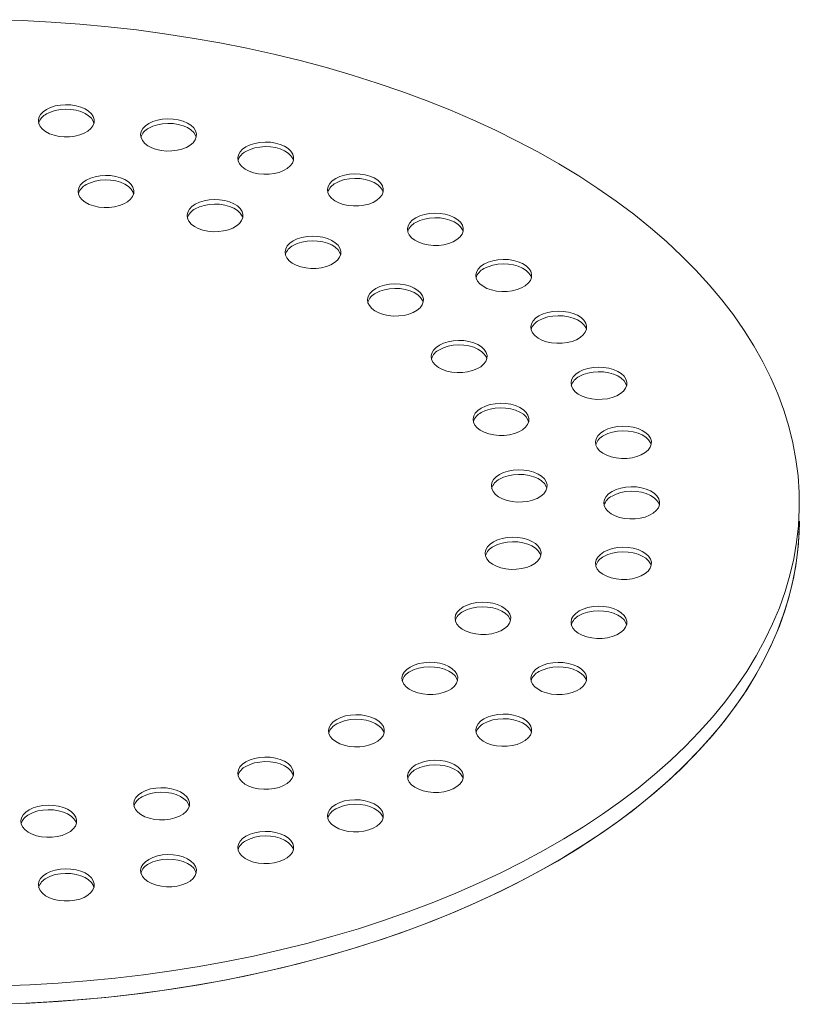
# Model space of a CAD drawing. Units: millimetres. Extents: x 8 to 414, y 5 to 290.
# Drawn here: x 284 to 293, y 219 to 230 of the extents above; entities that cross this region are included whole.
import ezdxf

# ---------------------------------------------------------------- set-up
doc = ezdxf.new("R2010")
doc.units = ezdxf.units.MM

msp = doc.modelspace()

# ---------------------------------------------------------------- linework, layer by layer
at = {"color": 7, "linetype": 'Continuous', "lineweight": 15, "flags": 128}
for points in [[(283.89379, 218.867216), (284.236405, 218.879967), (284.57806, 218.8995), (284.918353, 218.925791), (285.256881, 218.958811), (285.593247, 218.99852), (285.927053, 219.044871), (286.257906, 219.097809), (286.585416, 219.157273), (286.909197, 219.223193), (287.228868, 219.295489), (287.544051, 219.374078), (287.854375, 219.458867), (288.159475, 219.549755), (288.45899, 219.646636), (288.752568, 219.749396), (289.039862, 219.857912), (289.320534, 219.972058), (289.594254, 220.091698), (289.860697, 220.216693), (290.119551, 220.346894), (290.37051, 220.482147), (290.613279, 220.622295), (290.847571, 220.76717), (291.07311, 220.916603), (291.28963, 221.070418), (291.496877, 221.228433), (291.694605, 221.390461), (291.882581, 221.556312), (292.060585, 221.725791), (292.228406, 221.898697), (292.385847, 222.074828), (292.532721, 222.253974), (292.668856, 222.435925), (292.794092, 222.620467), (292.90828, 222.807382), (293.011286, 222.996449), (293.102989, 223.187447), (293.18328, 223.380149), (293.252066, 223.574329), (293.309264, 223.769757), (293.354807, 223.966204), (293.388643, 224.163437), (293.41073, 224.361225), (293.421043, 224.559333), (293.41957, 224.75753), (293.406312, 224.95558), (293.381285, 225.153251), (293.344518, 225.35031), (293.296056, 225.546523), (293.235954, 225.741661), (293.164285, 225.935493), (293.081131, 226.12779), (292.986592, 226.318326), (292.880779, 226.506876), (292.763816, 226.693218), (292.635842, 226.877133), (292.497006, 227.058403), (292.347474, 227.236815), (292.187421, 227.412159), (292.017035, 227.584227), (291.836518, 227.752818), (291.646083, 227.917732), (291.445953, 228.078774), (291.236365, 228.235756), (291.017566, 228.388493), (290.789814, 228.536803), (290.553376, 228.680512), (290.308533, 228.819451), (290.055572, 228.953457), (289.794792, 229.08237), (289.5265, 229.20604), (289.251012, 229.32432), (288.968653, 229.437071), (288.679756, 229.54416), (288.384661, 229.645461), (288.083717, 229.740854), (287.777277, 229.830227), (287.465704, 229.913475), (287.149364, 229.9905), (286.82863, 230.06121), (286.503881, 230.125523), (286.175499, 230.183362), (285.843871, 230.234659), (285.509388, 230.279355), (285.172445, 230.317396), (284.833438, 230.348737), (284.492767, 230.373341), (284.150834, 230.39118), (283.808041, 230.402233)], [(284.437649, 229.331172), (284.397301, 229.302962), (284.366931, 229.270854), (284.347635, 229.236008), (284.340112, 229.199684), (284.344633, 229.163194), (284.361034, 229.127857), (284.388724, 229.094951), (284.4267, 229.065665), (284.473591, 229.041057), (284.527703, 229.022016), (284.587078, 229.009232), (284.649571, 229.003165), (284.712924, 229.004036), (284.774846, 229.011812), (284.8331, 229.026213), (284.885581, 229.046718), (284.930391, 229.072586), (284.96591, 229.102883), (284.990856, 229.136512), (285.004327, 229.172259), (285.005835, 229.208832), (284.995326, 229.244908), (284.97318, 229.279185), (284.940198, 229.310423), (284.897571, 229.337492), (284.84684, 229.359416), (284.789839, 229.375401), (284.728628, 229.384869), (284.665418, 229.387479), (284.602496, 229.383136), (284.542134, 229.371997), (284.486515, 229.354464), (284.437649, 229.331172)], [(285.003333, 229.167886), (284.995326, 229.190472), (284.97318, 229.224749), (284.940198, 229.255987), (284.897571, 229.283056), (284.84684, 229.30498), (284.789839, 229.320965), (284.728628, 229.330433), (284.665418, 229.333043), (284.602496, 229.3287), (284.542134, 229.317561), (284.486515, 229.300028), (284.437649, 229.276736)], [(285.658309, 229.161995), (285.617961, 229.133785), (285.587591, 229.101677), (285.568295, 229.066831), (285.560772, 229.030507), (285.565293, 228.994017), (285.581694, 228.95868), (285.609384, 228.925774), (285.64736, 228.896488), (285.694252, 228.87188), (285.748363, 228.852839), (285.807738, 228.840055), (285.870231, 228.833988), (285.933584, 228.834859), (285.995506, 228.842635), (286.05376, 228.857036), (286.106241, 228.877541), (286.151051, 228.903409), (286.186571, 228.933705), (286.211516, 228.967335), (286.224987, 229.003082), (286.226495, 229.039655), (286.215986, 229.075731), (286.19384, 229.110008), (286.160858, 229.141246), (286.118231, 229.168315), (286.0675, 229.190239), (286.010499, 229.206224), (285.949288, 229.215692), (285.886079, 229.218302), (285.823156, 229.213959), (285.762794, 229.20282), (285.707175, 229.185287), (285.658309, 229.161995)], [(286.223993, 228.998709), (286.215986, 229.021295), (286.19384, 229.055572), (286.160858, 229.086809), (286.118231, 229.113879), (286.0675, 229.135803), (286.010499, 229.151788), (285.949288, 229.161256), (285.886079, 229.163866), (285.823156, 229.159523), (285.762794, 229.148384), (285.707175, 229.130851), (285.658309, 229.107559)], [(286.818097, 228.884666), (286.777749, 228.856456), (286.747379, 228.824348), (286.728083, 228.789502), (286.72056, 228.753177), (286.725081, 228.716687), (286.741482, 228.681351), (286.769172, 228.648445), (286.807148, 228.619158), (286.854039, 228.59455), (286.90815, 228.57551), (286.967526, 228.562725), (287.030019, 228.556659), (287.093372, 228.557529), (287.155294, 228.565306), (287.213548, 228.579707), (287.266029, 228.600212), (287.310839, 228.62608), (287.346358, 228.656376), (287.371304, 228.690006), (287.384775, 228.725753), (287.386283, 228.762325), (287.375774, 228.798402), (287.353628, 228.832679), (287.320646, 228.863916), (287.278019, 228.890986), (287.227288, 228.912909), (287.170287, 228.928894), (287.109076, 228.938363), (287.045866, 228.940973), (286.982944, 228.936629), (286.922582, 228.92549), (286.866963, 228.907958), (286.818097, 228.884666)], [(287.383781, 228.72138), (287.375774, 228.743966), (287.353628, 228.778243), (287.320646, 228.80948), (287.278019, 228.83655), (287.227288, 228.858473), (287.170287, 228.874458), (287.109076, 228.883927), (287.045866, 228.886536), (286.982944, 228.882193), (286.922582, 228.871054), (286.866963, 228.853522), (286.818097, 228.83023)], [(284.911633, 228.487177), (284.871285, 228.458967), (284.840915, 228.426859), (284.821619, 228.392013), (284.814096, 228.355688), (284.818617, 228.319198), (284.835018, 228.283862), (284.862708, 228.250956), (284.900684, 228.221669), (284.947575, 228.197061), (285.001687, 228.178021), (285.061062, 228.165236), (285.123555, 228.15917), (285.186908, 228.16004), (285.24883, 228.167817), (285.307084, 228.182218), (285.359565, 228.202723), (285.404375, 228.228591), (285.439894, 228.258887), (285.46484, 228.292517), (285.478311, 228.328264), (285.479819, 228.364836), (285.46931, 228.400913), (285.447164, 228.43519), (285.414182, 228.466427), (285.371555, 228.493497), (285.320824, 228.51542), (285.263823, 228.531405), (285.202612, 228.540874), (285.139402, 228.543483), (285.07648, 228.53914), (285.016118, 228.528001), (284.960499, 228.510469), (284.911633, 228.487177)], [(287.888454, 228.506013), (287.848107, 228.477803), (287.817736, 228.445695), (287.798441, 228.410849), (287.790918, 228.374525), (287.795438, 228.338035), (287.81184, 228.302698), (287.839529, 228.269792), (287.877506, 228.240506), (287.924397, 228.215898), (287.978508, 228.196857), (288.037883, 228.184073), (288.100377, 228.178006), (288.163729, 228.178877), (288.225652, 228.186653), (288.283906, 228.201054), (288.336386, 228.221559), (288.381196, 228.247427), (288.416716, 228.277724), (288.441662, 228.311353), (288.455132, 228.3471), (288.456641, 228.383673), (288.446132, 228.419749), (288.423986, 228.454026), (288.391004, 228.485264), (288.348377, 228.512333), (288.297646, 228.534257), (288.240645, 228.550242), (288.179433, 228.55971), (288.116224, 228.56232), (288.053302, 228.557977), (287.99294, 228.546838), (287.937321, 228.529305), (287.888454, 228.506013)], [(285.477317, 228.323891), (285.46931, 228.346477), (285.447164, 228.380753), (285.414182, 228.411991), (285.371555, 228.439061), (285.320824, 228.460984), (285.263823, 228.476969), (285.202612, 228.486438), (285.139402, 228.489047), (285.07648, 228.484704), (285.016118, 228.473565), (284.960499, 228.456033), (284.911633, 228.432741)], [(288.454139, 228.342727), (288.446132, 228.365313), (288.423986, 228.39959), (288.391004, 228.430828), (288.348377, 228.457897), (288.297646, 228.479821), (288.240645, 228.495806), (288.179433, 228.505274), (288.116224, 228.507884), (288.053302, 228.503541), (287.99294, 228.492402), (287.937321, 228.474869), (287.888454, 228.451577)], [(286.212775, 228.198843), (286.172428, 228.170633), (286.142058, 228.138525), (286.122762, 228.103679), (286.115239, 228.067355), (286.119759, 228.030865), (286.136161, 227.995528), (286.16385, 227.962622), (286.201827, 227.933336), (286.248718, 227.908728), (286.302829, 227.889687), (286.362204, 227.876903), (286.424698, 227.870836), (286.488051, 227.871707), (286.549973, 227.879483), (286.608227, 227.893884), (286.660708, 227.914389), (286.705517, 227.940257), (286.741037, 227.970554), (286.765983, 228.004183), (286.779454, 228.03993), (286.780962, 228.076503), (286.770453, 228.112579), (286.748307, 228.146856), (286.715325, 228.178094), (286.672698, 228.205163), (286.621967, 228.227087), (286.564966, 228.243072), (286.503754, 228.25254), (286.440545, 228.25515), (286.377623, 228.250807), (286.317261, 228.239668), (286.261642, 228.222135), (286.212775, 228.198843)], [(286.77846, 228.035557), (286.770453, 228.058143), (286.748307, 228.09242), (286.715325, 228.123658), (286.672698, 228.150727), (286.621967, 228.172651), (286.564966, 228.188636), (286.503754, 228.198104), (286.440545, 228.200714), (286.377623, 228.196371), (286.317261, 228.185232), (286.261642, 228.167699), (286.212775, 228.144407)], [(288.843026, 228.035361), (288.802679, 228.007151), (288.772308, 227.975043), (288.753013, 227.940197), (288.745489, 227.903872), (288.75001, 227.867382), (288.766412, 227.832046), (288.794101, 227.79914), (288.832078, 227.769853), (288.878969, 227.745245), (288.93308, 227.726205), (288.992455, 227.71342), (289.054949, 227.707354), (289.118301, 227.708224), (289.180224, 227.716001), (289.238478, 227.730402), (289.290958, 227.750907), (289.335768, 227.776775), (289.371288, 227.807071), (289.396234, 227.840701), (289.409704, 227.876448), (289.411212, 227.91302), (289.400704, 227.949097), (289.378558, 227.983374), (289.345576, 228.014611), (289.302949, 228.041681), (289.252218, 228.063605), (289.195217, 228.079589), (289.134005, 228.089058), (289.070796, 228.091668), (289.007873, 228.087324), (288.947512, 228.076185), (288.891893, 228.058653), (288.843026, 228.035361)], [(289.40871, 227.872075), (289.400704, 227.894661), (289.378558, 227.928938), (289.345576, 227.960175), (289.302949, 227.987245), (289.252218, 228.009168), (289.195217, 228.025153), (289.134005, 228.034622), (289.070796, 228.037232), (289.007873, 228.032888), (288.947512, 228.021749), (288.891893, 228.004217), (288.843026, 227.980925)], [(287.381641, 227.760641), (287.341294, 227.732431), (287.310923, 227.700323), (287.291628, 227.665477), (287.284104, 227.629152), (287.288625, 227.592662), (287.305027, 227.557326), (287.332716, 227.52442), (287.370693, 227.495133), (287.417584, 227.470525), (287.471695, 227.451485), (287.53107, 227.4387), (287.593563, 227.432634), (287.656916, 227.433504), (287.718839, 227.441281), (287.777093, 227.455682), (287.829573, 227.476187), (287.874383, 227.502055), (287.909903, 227.532351), (287.934849, 227.565981), (287.948319, 227.601728), (287.949827, 227.6383), (287.939319, 227.674377), (287.917173, 227.708654), (287.88419, 227.739891), (287.841563, 227.766961), (287.790833, 227.788885), (287.733831, 227.804869), (287.67262, 227.814338), (287.609411, 227.816948), (287.546488, 227.812604), (287.486127, 227.801465), (287.430507, 227.783933), (287.381641, 227.760641)], [(287.947325, 227.597355), (287.939319, 227.619941), (287.917173, 227.654218), (287.88419, 227.685455), (287.841563, 227.712525), (287.790833, 227.734448), (287.733831, 227.750433), (287.67262, 227.759902), (287.609411, 227.762512), (287.546488, 227.758168), (287.486127, 227.747029), (287.430507, 227.729497), (287.381641, 227.706205)], [(289.658308, 227.484298), (289.61796, 227.456088), (289.58759, 227.42398), (289.568294, 227.389134), (289.560771, 227.352809), (289.565292, 227.316319), (289.581693, 227.280983), (289.609383, 227.248077), (289.647359, 227.21879), (289.69425, 227.194182), (289.748361, 227.175142), (289.807737, 227.162357), (289.87023, 227.156291), (289.933583, 227.157161), (289.995505, 227.164938), (290.053759, 227.179339), (290.10624, 227.199844), (290.15105, 227.225712), (290.186569, 227.256008), (290.211515, 227.289638), (290.224986, 227.325385), (290.226494, 227.361957), (290.215985, 227.398034), (290.193839, 227.432311), (290.160857, 227.463548), (290.11823, 227.490618), (290.067499, 227.512542), (290.010498, 227.528526), (289.949287, 227.537995), (289.886077, 227.540605), (289.823155, 227.536261), (289.762793, 227.525122), (289.707174, 227.50759), (289.658308, 227.484298)], [(290.223992, 227.321012), (290.215985, 227.343598), (290.193839, 227.377875), (290.160857, 227.409112), (290.11823, 227.436182), (290.067499, 227.458105), (290.010498, 227.47409), (289.949287, 227.483559), (289.886077, 227.486169), (289.823155, 227.481825), (289.762793, 227.470686), (289.707174, 227.453154), (289.658308, 227.429862)], [(288.367144, 227.191721), (288.326797, 227.163511), (288.296427, 227.131403), (288.277131, 227.096557), (288.269608, 227.060233), (288.274129, 227.023743), (288.29053, 226.988406), (288.318219, 226.9555), (288.356196, 226.926214), (288.403087, 226.901606), (288.457198, 226.882566), (288.516573, 226.869781), (288.579067, 226.863714), (288.64242, 226.864585), (288.704342, 226.872361), (288.762596, 226.886762), (288.815077, 226.907267), (288.859886, 226.933135), (288.895406, 226.963432), (288.920352, 226.997061), (288.933823, 227.032808), (288.935331, 227.069381), (288.924822, 227.105458), (288.902676, 227.139734), (288.869694, 227.170972), (288.827067, 227.198042), (288.776336, 227.219965), (288.719335, 227.23595), (288.658123, 227.245418), (288.594914, 227.248028), (288.531992, 227.243685), (288.47163, 227.232546), (288.416011, 227.215014), (288.367144, 227.191721)], [(288.932829, 227.028435), (288.924822, 227.051022), (288.902676, 227.085298), (288.869694, 227.116536), (288.827067, 227.143606), (288.776336, 227.165529), (288.719335, 227.181514), (288.658123, 227.190982), (288.594914, 227.193592), (288.531992, 227.189249), (288.47163, 227.17811), (288.416011, 227.160577), (288.367144, 227.137285)], [(290.314223, 226.866393), (290.273876, 226.838183), (290.243505, 226.806075), (290.22421, 226.771229), (290.216687, 226.734905), (290.221207, 226.698415), (290.237609, 226.663078), (290.265298, 226.630172), (290.303275, 226.600886), (290.350166, 226.576278), (290.404277, 226.557237), (290.463652, 226.544453), (290.526146, 226.538386), (290.589498, 226.539257), (290.651421, 226.547033), (290.709675, 226.561434), (290.762155, 226.581939), (290.806965, 226.607807), (290.842485, 226.638104), (290.867431, 226.671733), (290.880901, 226.70748), (290.88241, 226.744053), (290.871901, 226.780129), (290.849755, 226.814406), (290.816773, 226.845644), (290.774146, 226.872713), (290.723415, 226.894637), (290.666414, 226.910622), (290.605202, 226.92009), (290.541993, 226.9227), (290.479071, 226.918357), (290.418709, 226.907218), (290.36309, 226.889685), (290.314223, 226.866393)], [(290.879908, 226.703107), (290.871901, 226.725693), (290.849755, 226.75997), (290.816773, 226.791208), (290.774146, 226.818277), (290.723415, 226.840201), (290.666414, 226.856186), (290.605202, 226.865654), (290.541993, 226.868264), (290.479071, 226.863921), (290.418709, 226.852782), (290.36309, 226.835249), (290.314223, 226.811957)], [(289.126214, 226.516949), (289.085867, 226.488739), (289.055497, 226.456631), (289.036201, 226.421785), (289.028678, 226.385461), (289.033198, 226.348971), (289.0496, 226.313634), (289.077289, 226.280728), (289.115266, 226.251442), (289.162157, 226.226834), (289.216268, 226.207793), (289.275643, 226.195009), (289.338137, 226.188942), (289.401489, 226.189813), (289.463412, 226.197589), (289.521666, 226.21199), (289.574147, 226.232495), (289.618956, 226.258363), (289.654476, 226.28866), (289.679422, 226.322289), (289.692893, 226.358036), (289.694401, 226.394609), (289.683892, 226.430686), (289.661746, 226.464962), (289.628764, 226.4962), (289.586137, 226.523269), (289.535406, 226.545193), (289.478405, 226.561178), (289.417193, 226.570646), (289.353984, 226.573256), (289.291062, 226.568913), (289.2307, 226.557774), (289.175081, 226.540241), (289.126214, 226.516949)], [(289.691899, 226.353663), (289.683892, 226.376249), (289.661746, 226.410526), (289.628764, 226.441764), (289.586137, 226.468833), (289.535406, 226.490757), (289.478405, 226.506742), (289.417193, 226.51621), (289.353984, 226.51882), (289.291062, 226.514477), (289.2307, 226.503338), (289.175081, 226.485805), (289.126214, 226.462513)], [(290.794623, 226.196862), (290.754275, 226.168652), (290.723905, 226.136544), (290.704609, 226.101697), (290.697086, 226.065373), (290.701607, 226.028883), (290.718008, 225.993547), (290.745698, 225.96064), (290.783674, 225.931354), (290.830566, 225.906746), (290.884677, 225.887706), (290.944052, 225.874921), (291.006545, 225.868855), (291.069898, 225.869725), (291.13182, 225.877502), (291.190075, 225.891902), (291.242555, 225.912408), (291.287365, 225.938276), (291.322885, 225.968572), (291.34783, 226.002201), (291.361301, 226.037949), (291.362809, 226.074521), (291.3523, 226.110598), (291.330155, 226.144874), (291.297172, 226.176112), (291.254545, 226.203182), (291.203814, 226.225105), (291.146813, 226.24109), (291.085602, 226.250559), (291.022393, 226.253168), (290.95947, 226.248825), (290.899108, 226.237686), (290.843489, 226.220154), (290.794623, 226.196862)], [(291.360307, 226.033576), (291.3523, 226.056162), (291.330155, 226.090438), (291.297172, 226.121676), (291.254545, 226.148746), (291.203814, 226.170669), (291.146813, 226.186654), (291.085602, 226.196122), (291.022393, 226.198732), (290.95947, 226.194389), (290.899108, 226.18325), (290.843489, 226.165718), (290.794623, 226.142426)], [(289.625676, 225.765815), (289.585328, 225.737605), (289.554958, 225.705497), (289.535662, 225.670651), (289.528139, 225.634327), (289.53266, 225.597837), (289.549061, 225.5625), (289.576751, 225.529594), (289.614728, 225.500308), (289.661619, 225.4757), (289.71573, 225.456659), (289.775105, 225.443875), (289.837598, 225.437808), (289.900951, 225.438679), (289.962873, 225.446455), (290.021128, 225.460856), (290.073608, 225.481361), (290.118418, 225.507229), (290.153938, 225.537526), (290.178884, 225.571155), (290.192354, 225.606902), (290.193862, 225.643475), (290.183353, 225.679552), (290.161208, 225.713828), (290.128225, 225.745066), (290.085598, 225.772135), (290.034867, 225.794059), (289.977866, 225.810044), (289.916655, 225.819512), (289.853446, 225.822122), (289.790523, 225.817779), (289.730161, 225.80664), (289.674542, 225.789107), (289.625676, 225.765815)], [(290.19136, 225.602529), (290.183353, 225.625115), (290.161208, 225.659392), (290.128225, 225.69063), (290.085598, 225.717699), (290.034867, 225.739623), (289.977866, 225.755608), (289.916655, 225.765076), (289.853446, 225.767686), (289.790523, 225.763343), (289.730161, 225.752204), (289.674542, 225.734671), (289.625676, 225.711379)], [(291.087677, 225.492189), (291.047329, 225.46398), (291.016959, 225.431871), (290.997663, 225.397025), (290.99014, 225.360701), (290.994661, 225.324211), (291.011062, 225.288874), (291.038752, 225.255968), (291.076729, 225.226682), (291.12362, 225.202074), (291.177731, 225.183034), (291.237106, 225.170249), (291.299599, 225.164182), (291.362952, 225.165053), (291.424874, 225.172829), (291.483129, 225.18723), (291.535609, 225.207735), (291.580419, 225.233604), (291.615939, 225.2639), (291.640885, 225.297529), (291.654355, 225.333276), (291.655863, 225.369849), (291.645354, 225.405926), (291.623209, 225.440202), (291.590226, 225.47144), (291.547599, 225.49851), (291.496868, 225.520433), (291.439867, 225.536418), (291.378656, 225.545886), (291.315447, 225.548496), (291.252524, 225.544153), (291.192162, 225.533014), (291.136543, 225.515482), (291.087677, 225.492189)], [(291.653361, 225.328903), (291.645354, 225.35149), (291.623209, 225.385766), (291.590226, 225.417004), (291.547599, 225.444074), (291.496868, 225.465997), (291.439867, 225.481982), (291.378656, 225.49145), (291.315447, 225.49406), (291.252524, 225.489717), (291.192162, 225.478578), (291.136543, 225.461046), (291.087677, 225.437753)], [(289.8437, 224.971148), (289.803353, 224.942938), (289.772982, 224.910829), (289.753687, 224.875983), (289.746163, 224.839659), (289.750684, 224.803169), (289.767086, 224.767832), (289.794775, 224.734926), (289.832752, 224.70564), (289.879643, 224.681032), (289.933754, 224.661992), (289.993129, 224.649207), (290.055622, 224.643141), (290.118975, 224.644011), (290.180898, 224.651787), (290.239152, 224.666188), (290.291632, 224.686693), (290.336442, 224.712562), (290.371962, 224.742858), (290.396908, 224.776487), (290.410378, 224.812234), (290.411886, 224.848807), (290.401378, 224.884884), (290.379232, 224.91916), (290.346249, 224.950398), (290.303622, 224.977468), (290.252892, 224.999391), (290.19589, 225.015376), (290.134679, 225.024844), (290.07147, 225.027454), (290.008547, 225.023111), (289.948186, 225.011972), (289.892566, 224.99444), (289.8437, 224.971148)], [(290.409384, 224.807861), (290.401378, 224.830448), (290.379232, 224.864724), (290.346249, 224.895962), (290.303622, 224.923032), (290.252892, 224.944955), (290.19589, 224.96094), (290.134679, 224.970408), (290.07147, 224.973018), (290.008547, 224.968675), (289.948186, 224.957536), (289.892566, 224.940004), (289.8437, 224.916712)], [(291.18617, 224.769728), (291.145822, 224.741518), (291.115452, 224.70941), (291.096156, 224.674564), (291.088633, 224.638239), (291.093154, 224.601749), (291.109555, 224.566413), (291.137245, 224.533507), (291.175221, 224.50422), (291.222113, 224.479612), (291.276224, 224.460572), (291.335599, 224.447787), (291.398092, 224.441721), (291.461445, 224.442591), (291.523367, 224.450368), (291.581621, 224.464769), (291.634102, 224.485274), (291.678912, 224.511142), (291.714431, 224.541438), (291.739377, 224.575068), (291.752848, 224.610815), (291.754356, 224.647387), (291.743847, 224.683464), (291.721701, 224.717741), (291.688719, 224.748978), (291.646092, 224.776048), (291.595361, 224.797972), (291.53836, 224.813956), (291.477149, 224.823425), (291.413939, 224.826035), (291.351017, 224.821691), (291.290655, 224.810552), (291.235036, 224.79302), (291.18617, 224.769728)], [(291.751854, 224.606442), (291.743847, 224.629028), (291.721701, 224.663305), (291.688719, 224.694542), (291.646092, 224.721612), (291.595361, 224.743535), (291.53836, 224.75952), (291.477149, 224.768989), (291.413939, 224.771599), (291.351017, 224.767255), (291.290655, 224.756116), (291.235036, 224.738584), (291.18617, 224.715292)], [(283.89379, 218.649472), (284.236405, 218.662223), (284.57806, 218.681755), (284.918353, 218.708047), (285.256881, 218.741067), (285.593247, 218.780775), (285.927053, 218.827126), (286.257906, 218.880065), (286.585416, 218.939529), (286.909197, 219.005448), (287.228868, 219.077745), (287.544051, 219.156334), (287.854375, 219.241123), (288.159475, 219.332011), (288.45899, 219.428892), (288.752568, 219.531651), (289.039862, 219.640168), (289.320534, 219.754314), (289.594254, 219.873954), (289.860697, 219.998949), (290.119551, 220.129149), (290.37051, 220.264403), (290.613279, 220.40455), (290.847571, 220.549426), (291.07311, 220.698859), (291.28963, 220.852674), (291.496877, 221.010688), (291.694605, 221.172717), (291.882581, 221.338568), (292.060585, 221.508047), (292.228406, 221.680953), (292.385847, 221.857083), (292.532721, 222.03623), (292.668856, 222.218181), (292.794092, 222.402723), (292.90828, 222.589638), (293.011286, 222.778705), (293.102989, 222.969703), (293.18328, 223.162405), (293.252066, 223.356584), (293.309264, 223.552013), (293.354807, 223.748459), (293.388643, 223.945693), (293.41073, 224.14348), (293.421043, 224.341589), (293.421872, 224.415918)], [(286.148729, 218.861814), (286.477389, 218.919125), (286.802447, 218.982916), (287.12352, 219.05311), (287.44023, 219.129626), (287.752204, 219.212373), (288.059073, 219.301254), (288.360476, 219.396163), (288.656058, 219.496989), (288.945471, 219.603614), (289.228372, 219.715911), (289.504429, 219.833748), (289.773317, 219.956986), (290.034717, 220.08548), (290.288323, 220.219078), (290.533836, 220.357623), (290.770965, 220.500952), (290.999432, 220.648896), (291.218966, 220.80128), (291.42931, 220.957924), (291.630216, 221.118645), (291.821446, 221.283252), (292.002775, 221.451552), (292.173989, 221.623346), (292.334887, 221.798432), (292.48528, 221.976603), (292.624988, 222.157649), (292.753849, 222.341357), (292.87171, 222.527511), (292.978432, 222.71589), (293.073889, 222.906273), (293.15797, 223.098436), (293.230574, 223.292152), (293.291616, 223.487192), (293.341024, 223.683328), (293.378741, 223.880326), (293.404721, 224.077956), (293.418934, 224.275984), (293.421872, 224.415918)], [(289.770758, 224.167677), (289.730411, 224.139467), (289.70004, 224.107359), (289.680745, 224.072513), (289.673221, 224.036188), (289.677742, 223.999698), (289.694144, 223.964362), (289.721833, 223.931456), (289.75981, 223.902169), (289.806701, 223.877561), (289.860812, 223.858521), (289.920187, 223.845737), (289.98268, 223.83967), (290.046033, 223.840541), (290.107956, 223.848317), (290.16621, 223.862718), (290.21869, 223.883223), (290.2635, 223.909091), (290.29902, 223.939387), (290.323966, 223.973017), (290.337436, 224.008764), (290.338944, 224.045337), (290.328436, 224.081413), (290.30629, 224.11569), (290.273308, 224.146927), (290.230681, 224.173997), (290.17995, 224.195921), (290.122949, 224.211905), (290.061737, 224.221374), (289.998528, 224.223984), (289.935605, 224.219641), (289.875244, 224.208501), (289.819625, 224.190969), (289.770758, 224.167677)], [(290.336442, 224.004391), (290.328436, 224.026977), (290.30629, 224.061254), (290.273308, 224.092491), (290.230681, 224.119561), (290.17995, 224.141484), (290.122949, 224.157469), (290.061737, 224.166938), (289.998528, 224.169548), (289.935605, 224.165204), (289.875244, 224.154065), (289.819625, 224.136533), (289.770758, 224.113241)], [(291.087676, 224.047266), (291.047328, 224.019056), (291.016958, 223.986948), (290.997662, 223.952102), (290.990139, 223.915778), (290.99466, 223.879288), (291.011061, 223.843951), (291.038751, 223.811045), (291.076727, 223.781759), (291.123619, 223.757151), (291.17773, 223.73811), (291.237105, 223.725326), (291.299598, 223.719259), (291.362951, 223.72013), (291.424873, 223.727906), (291.483128, 223.742307), (291.535608, 223.762812), (291.580418, 223.78868), (291.615938, 223.818977), (291.640884, 223.852606), (291.654354, 223.888353), (291.655862, 223.924926), (291.645353, 223.961003), (291.623208, 223.995279), (291.590225, 224.026517), (291.547598, 224.053587), (291.496867, 224.07551), (291.439866, 224.091495), (291.378655, 224.100963), (291.315446, 224.103573), (291.252523, 224.09923), (291.192161, 224.088091), (291.136542, 224.070558), (291.087676, 224.047266)], [(291.65336, 223.88398), (291.645353, 223.906567), (291.623208, 223.940843), (291.590225, 223.972081), (291.547598, 223.99915), (291.496867, 224.021074), (291.439866, 224.037059), (291.378655, 224.046527), (291.315446, 224.049137), (291.252523, 224.044794), (291.192161, 224.033655), (291.136542, 224.016122), (291.087676, 223.99283)], [(289.410038, 223.390519), (289.369691, 223.362309), (289.33932, 223.330201), (289.320025, 223.295355), (289.312501, 223.25903), (289.317022, 223.22254), (289.333424, 223.187204), (289.361113, 223.154298), (289.39909, 223.125011), (289.445981, 223.100403), (289.500092, 223.081363), (289.559467, 223.068578), (289.62196, 223.062512), (289.685313, 223.063382), (289.747236, 223.071159), (289.80549, 223.08556), (289.85797, 223.106065), (289.90278, 223.131933), (289.9383, 223.162229), (289.963246, 223.195859), (289.976716, 223.231606), (289.978224, 223.268178), (289.967716, 223.304255), (289.94557, 223.338532), (289.912588, 223.369769), (289.869961, 223.396839), (289.81923, 223.418763), (289.762229, 223.434747), (289.701017, 223.444216), (289.637808, 223.446826), (289.574885, 223.442482), (289.514524, 223.431343), (289.458905, 223.413811), (289.410038, 223.390519)], [(289.975722, 223.227233), (289.967716, 223.249819), (289.94557, 223.284096), (289.912588, 223.315333), (289.869961, 223.342403), (289.81923, 223.364326), (289.762229, 223.380311), (289.701017, 223.38978), (289.637808, 223.39239), (289.574885, 223.388046), (289.514524, 223.376907), (289.458905, 223.359375), (289.410038, 223.336083)], [(290.794621, 223.342594), (290.754273, 223.314384), (290.723903, 223.282276), (290.704607, 223.24743), (290.697084, 223.211106), (290.701605, 223.174616), (290.718006, 223.139279), (290.745696, 223.106373), (290.783672, 223.077087), (290.830564, 223.052479), (290.884675, 223.033438), (290.94405, 223.020654), (291.006543, 223.014587), (291.069896, 223.015458), (291.131818, 223.023234), (291.190072, 223.037635), (291.242553, 223.05814), (291.287363, 223.084008), (291.322883, 223.114305), (291.347828, 223.147934), (291.361299, 223.183681), (291.362807, 223.220254), (291.352298, 223.25633), (291.330152, 223.290607), (291.29717, 223.321845), (291.254543, 223.348914), (291.203812, 223.370838), (291.146811, 223.386823), (291.0856, 223.396291), (291.022391, 223.398901), (290.959468, 223.394558), (290.899106, 223.383419), (290.843487, 223.365886), (290.794621, 223.342594)], [(291.360305, 223.179308), (291.352298, 223.201894), (291.330152, 223.236171), (291.29717, 223.267409), (291.254543, 223.294478), (291.203812, 223.316402), (291.146811, 223.332387), (291.0856, 223.341855), (291.022391, 223.344465), (290.959468, 223.340122), (290.899106, 223.328983), (290.843487, 223.31145), (290.794621, 223.288158)], [(288.777305, 222.673639), (288.736958, 222.645429), (288.706587, 222.613321), (288.687292, 222.578475), (288.679769, 222.54215), (288.684289, 222.50566), (288.700691, 222.470324), (288.72838, 222.437418), (288.766357, 222.408131), (288.813248, 222.383523), (288.867359, 222.364483), (288.926734, 222.351699), (288.989228, 222.345632), (289.05258, 222.346503), (289.114503, 222.354279), (289.172757, 222.36868), (289.225237, 222.389185), (289.270047, 222.415053), (289.305567, 222.445349), (289.330513, 222.478979), (289.343983, 222.514726), (289.345492, 222.551299), (289.334983, 222.587375), (289.312837, 222.621652), (289.279855, 222.652889), (289.237228, 222.679959), (289.186497, 222.701883), (289.129496, 222.717867), (289.068284, 222.727336), (289.005075, 222.729946), (288.942152, 222.725603), (288.881791, 222.714464), (288.826172, 222.696931), (288.777305, 222.673639)], [(289.34299, 222.510353), (289.334983, 222.532939), (289.312837, 222.567216), (289.279855, 222.598453), (289.237228, 222.625523), (289.186497, 222.647447), (289.129496, 222.663431), (289.068284, 222.6729), (289.005075, 222.67551), (288.942152, 222.671167), (288.881791, 222.660027), (288.826172, 222.642495), (288.777305, 222.619203)], [(290.31422, 222.673063), (290.273873, 222.644853), (290.243502, 222.612745), (290.224207, 222.577899), (290.216684, 222.541574), (290.221204, 222.505084), (290.237606, 222.469748), (290.265295, 222.436842), (290.303272, 222.407555), (290.350163, 222.382947), (290.404274, 222.363907), (290.463649, 222.351123), (290.526143, 222.345056), (290.589495, 222.345927), (290.651418, 222.353703), (290.709672, 222.368104), (290.762152, 222.388609), (290.806962, 222.414477), (290.842482, 222.444773), (290.867428, 222.478403), (290.880898, 222.51415), (290.882407, 222.550723), (290.871898, 222.586799), (290.849752, 222.621076), (290.81677, 222.652313), (290.774143, 222.679383), (290.723412, 222.701307), (290.666411, 222.717291), (290.605199, 222.72676), (290.54199, 222.72937), (290.479068, 222.725027), (290.418706, 222.713888), (290.363087, 222.696355), (290.31422, 222.673063)], [(290.879905, 222.509777), (290.871898, 222.532363), (290.849752, 222.56664), (290.81677, 222.597877), (290.774143, 222.624947), (290.723412, 222.646871), (290.666411, 222.662855), (290.605199, 222.672324), (290.54199, 222.674934), (290.479068, 222.670591), (290.418706, 222.659451), (290.363087, 222.641919), (290.31422, 222.618627)], [(287.900213, 222.048368), (287.859865, 222.020158), (287.829495, 221.98805), (287.8102, 221.953204), (287.802676, 221.91688), (287.807197, 221.88039), (287.823598, 221.845053), (287.851288, 221.812147), (287.889265, 221.782861), (287.936156, 221.758253), (287.990267, 221.739212), (288.049642, 221.726428), (288.112135, 221.720361), (288.175488, 221.721232), (288.23741, 221.729008), (288.295665, 221.743409), (288.348145, 221.763914), (288.392955, 221.789782), (288.428475, 221.820079), (288.453421, 221.853708), (288.466891, 221.889455), (288.468399, 221.926028), (288.45789, 221.962105), (288.435745, 221.996381), (288.402762, 222.027619), (288.360135, 222.054688), (288.309404, 222.076612), (288.252403, 222.092597), (288.191192, 222.102065), (288.127983, 222.104675), (288.06506, 222.100332), (288.004698, 222.089193), (287.949079, 222.07166), (287.900213, 222.048368)], [(289.658304, 222.055159), (289.617956, 222.026949), (289.587586, 221.99484), (289.56829, 221.959994), (289.560767, 221.92367), (289.565288, 221.88718), (289.581689, 221.851844), (289.609379, 221.818937), (289.647355, 221.789651), (289.694247, 221.765043), (289.748358, 221.746003), (289.807733, 221.733218), (289.870226, 221.727152), (289.933579, 221.728022), (289.995501, 221.735798), (290.053755, 221.750199), (290.106236, 221.770705), (290.151046, 221.796573), (290.186565, 221.826869), (290.211511, 221.860498), (290.224982, 221.896245), (290.22649, 221.932818), (290.215981, 221.968895), (290.193835, 222.003171), (290.160853, 222.034409), (290.118226, 222.061479), (290.067495, 222.083402), (290.010494, 222.099387), (289.949283, 222.108855), (289.886073, 222.111465), (289.823151, 222.107122), (289.762789, 222.095983), (289.70717, 222.078451), (289.658304, 222.055159)], [(288.465897, 221.885082), (288.45789, 221.907668), (288.435745, 221.941945), (288.402762, 221.973183), (288.360135, 222.000252), (288.309404, 222.022176), (288.252403, 222.038161), (288.191192, 222.047629), (288.127983, 222.050239), (288.06506, 222.045896), (288.004698, 222.034757), (287.949079, 222.017224), (287.900213, 221.993932)], [(290.223988, 221.891873), (290.215981, 221.914459), (290.193835, 221.948735), (290.160853, 221.979973), (290.118226, 222.007043), (290.067495, 222.028966), (290.010494, 222.044951), (289.949283, 222.054419), (289.886073, 222.057029), (289.823151, 222.052686), (289.762789, 222.041547), (289.70717, 222.024015), (289.658304, 222.000723)], [(286.817094, 221.542034), (286.776747, 221.513824), (286.746376, 221.481716), (286.727081, 221.44687), (286.719558, 221.410546), (286.724078, 221.374056), (286.74048, 221.338719), (286.768169, 221.305813), (286.806146, 221.276527), (286.853037, 221.251919), (286.907148, 221.232878), (286.966523, 221.220094), (287.029017, 221.214027), (287.092369, 221.214898), (287.154292, 221.222674), (287.212546, 221.237075), (287.265026, 221.25758), (287.309836, 221.283448), (287.345356, 221.313745), (287.370302, 221.347374), (287.383772, 221.383121), (287.38528, 221.419694), (287.374772, 221.45577), (287.352626, 221.490047), (287.319644, 221.521285), (287.277017, 221.548354), (287.226286, 221.570278), (287.169285, 221.586263), (287.108073, 221.595731), (287.044864, 221.598341), (286.981941, 221.593998), (286.92158, 221.582859), (286.865961, 221.565326), (286.817094, 221.542034)], [(287.382779, 221.378748), (287.374772, 221.401334), (287.352626, 221.435611), (287.319644, 221.466849), (287.277017, 221.493918), (287.226286, 221.515842), (287.169285, 221.531827), (287.108073, 221.541295), (287.044864, 221.543905), (286.981941, 221.539562), (286.92158, 221.528423), (286.865961, 221.51089), (286.817094, 221.487598)], [(288.843022, 221.504096), (288.802674, 221.475886), (288.772304, 221.443778), (288.753008, 221.408932), (288.745485, 221.372607), (288.750006, 221.336117), (288.766407, 221.300781), (288.794097, 221.267875), (288.832073, 221.238588), (288.878964, 221.21398), (288.933075, 221.19494), (288.992451, 221.182156), (289.054944, 221.176089), (289.118297, 221.17696), (289.180219, 221.184736), (289.238473, 221.199137), (289.290954, 221.219642), (289.335764, 221.24551), (289.371283, 221.275806), (289.396229, 221.309436), (289.4097, 221.345183), (289.411208, 221.381756), (289.400699, 221.417832), (289.378553, 221.452109), (289.345571, 221.483346), (289.302944, 221.510416), (289.252213, 221.53234), (289.195212, 221.548324), (289.134001, 221.557793), (289.070791, 221.560403), (289.007869, 221.55606), (288.947507, 221.544921), (288.891888, 221.527388), (288.843022, 221.504096)], [(289.408706, 221.34081), (289.400699, 221.363396), (289.378553, 221.397673), (289.345571, 221.42891), (289.302944, 221.45598), (289.252213, 221.477904), (289.195212, 221.493888), (289.134001, 221.503357), (289.070791, 221.505967), (289.007869, 221.501624), (288.947507, 221.490484), (288.891888, 221.472952), (288.843022, 221.44966)], [(285.575287, 221.176766), (285.534939, 221.148556), (285.504569, 221.116448), (285.485273, 221.081602), (285.47775, 221.045277), (285.482271, 221.008787), (285.498672, 220.973451), (285.526362, 220.940545), (285.564338, 220.911258), (285.61123, 220.88665), (285.665341, 220.86761), (285.724716, 220.854825), (285.787209, 220.848759), (285.850562, 220.849629), (285.912484, 220.857406), (285.970738, 220.871807), (286.023219, 220.892312), (286.068029, 220.91818), (286.103549, 220.948476), (286.128494, 220.982106), (286.141965, 221.017853), (286.143473, 221.054425), (286.132964, 221.090502), (286.110818, 221.124779), (286.077836, 221.156016), (286.035209, 221.183086), (285.984478, 221.205009), (285.927477, 221.220994), (285.866266, 221.230463), (285.803057, 221.233073), (285.740134, 221.228729), (285.679772, 221.21759), (285.624153, 221.200058), (285.575287, 221.176766)], [(286.140971, 221.01348), (286.132964, 221.036066), (286.110818, 221.070343), (286.077836, 221.10158), (286.035209, 221.12865), (285.984478, 221.150573), (285.927477, 221.166558), (285.866266, 221.176027), (285.803057, 221.178636), (285.740134, 221.174293), (285.679772, 221.163154), (285.624153, 221.145622), (285.575287, 221.12233)], [(284.229063, 220.968527), (284.188716, 220.940317), (284.158346, 220.908209), (284.13905, 220.873363), (284.131527, 220.837039), (284.136047, 220.800549), (284.152449, 220.765212), (284.180138, 220.732306), (284.218115, 220.70302), (284.265006, 220.678412), (284.319117, 220.659371), (284.378492, 220.646587), (284.440986, 220.64052), (284.504338, 220.641391), (284.566261, 220.649167), (284.624515, 220.663568), (284.676996, 220.684073), (284.721805, 220.709941), (284.757325, 220.740238), (284.782271, 220.773867), (284.795742, 220.809614), (284.79725, 220.846187), (284.786741, 220.882263), (284.764595, 220.91654), (284.731613, 220.947778), (284.688986, 220.974847), (284.638255, 220.996771), (284.581254, 221.012756), (284.520042, 221.022224), (284.456833, 221.024834), (284.393911, 221.020491), (284.333549, 221.009352), (284.27793, 220.991819), (284.229063, 220.968527)], [(287.888449, 221.033444), (287.848102, 221.005234), (287.817731, 220.973126), (287.798436, 220.93828), (287.790912, 220.901956), (287.795433, 220.865466), (287.811835, 220.830129), (287.839524, 220.797223), (287.877501, 220.767937), (287.924392, 220.743329), (287.978503, 220.724288), (288.037878, 220.711504), (288.100371, 220.705437), (288.163724, 220.706308), (288.225647, 220.714084), (288.283901, 220.728485), (288.336381, 220.74899), (288.381191, 220.774858), (288.416711, 220.805154), (288.441657, 220.838784), (288.455127, 220.874531), (288.456635, 220.911104), (288.446126, 220.94718), (288.423981, 220.981457), (288.390998, 221.012695), (288.348371, 221.039764), (288.297641, 221.061688), (288.240639, 221.077673), (288.179428, 221.087141), (288.116219, 221.089751), (288.053296, 221.085408), (287.992935, 221.074269), (287.937315, 221.056736), (287.888449, 221.033444)], [(288.454133, 220.870158), (288.446126, 220.892744), (288.423981, 220.927021), (288.390998, 220.958258), (288.348371, 220.985328), (288.297641, 221.007252), (288.240639, 221.023236), (288.179428, 221.032705), (288.116219, 221.035315), (288.053296, 221.030972), (287.992935, 221.019833), (287.937315, 221.0023), (287.888449, 220.979008)], [(284.794748, 220.805241), (284.786741, 220.827827), (284.764595, 220.862104), (284.731613, 220.893342), (284.688986, 220.920411), (284.638255, 220.942335), (284.581254, 220.95832), (284.520042, 220.967788), (284.456833, 220.970398), (284.393911, 220.966055), (284.333549, 220.954916), (284.27793, 220.937383), (284.229063, 220.914091)], [(286.818091, 220.654792), (286.777743, 220.626582), (286.747373, 220.594474), (286.728077, 220.559628), (286.720554, 220.523303), (286.725075, 220.486813), (286.741476, 220.451477), (286.769166, 220.418571), (286.807142, 220.389284), (286.854034, 220.364676), (286.908145, 220.345636), (286.96752, 220.332852), (287.030013, 220.326785), (287.093366, 220.327656), (287.155288, 220.335432), (287.213542, 220.349833), (287.266023, 220.370338), (287.310833, 220.396206), (287.346352, 220.426502), (287.371298, 220.460132), (287.384769, 220.495879), (287.386277, 220.532452), (287.375768, 220.568528), (287.353622, 220.602805), (287.32064, 220.634042), (287.278013, 220.661112), (287.227282, 220.683036), (287.170281, 220.69902), (287.10907, 220.708489), (287.04586, 220.711099), (286.982938, 220.706756), (286.922576, 220.695617), (286.866957, 220.678084), (286.818091, 220.654792)], [(287.383775, 220.491506), (287.375768, 220.514092), (287.353622, 220.548369), (287.32064, 220.579606), (287.278013, 220.606676), (287.227282, 220.6286), (287.170281, 220.644584), (287.10907, 220.654053), (287.04586, 220.656663), (286.982938, 220.65232), (286.922576, 220.64118), (286.866957, 220.623648), (286.818091, 220.600356)], [(285.658302, 220.377463), (285.617955, 220.349253), (285.587585, 220.317145), (285.568289, 220.282299), (285.560766, 220.245975), (285.565287, 220.209485), (285.581688, 220.174148), (285.609377, 220.141242), (285.647354, 220.111956), (285.694245, 220.087348), (285.748356, 220.068307), (285.807732, 220.055523), (285.870225, 220.049456), (285.933578, 220.050327), (285.9955, 220.058103), (286.053754, 220.072504), (286.106235, 220.093009), (286.151044, 220.118877), (286.186564, 220.149174), (286.21151, 220.182803), (286.224981, 220.21855), (286.226489, 220.255123), (286.21598, 220.291199), (286.193834, 220.325476), (286.160852, 220.356714), (286.118225, 220.383783), (286.067494, 220.405707), (286.010493, 220.421692), (285.949281, 220.43116), (285.886072, 220.43377), (285.82315, 220.429427), (285.762788, 220.418288), (285.707169, 220.400755), (285.658302, 220.377463)], [(286.223987, 220.214177), (286.21598, 220.236763), (286.193834, 220.27104), (286.160852, 220.302278), (286.118225, 220.329347), (286.067494, 220.351271), (286.010493, 220.367256), (285.949281, 220.376724), (285.886072, 220.379334), (285.82315, 220.374991), (285.762788, 220.363852), (285.707169, 220.346319), (285.658302, 220.323027)], [(284.437642, 220.208287), (284.397295, 220.180077), (284.366924, 220.147969), (284.347629, 220.113123), (284.340105, 220.076798), (284.344626, 220.040308), (284.361028, 220.004972), (284.388717, 219.972066), (284.426694, 219.942779), (284.473585, 219.918171), (284.527696, 219.899131), (284.587071, 219.886346), (284.649564, 219.88028), (284.712917, 219.88115), (284.77484, 219.888927), (284.833094, 219.903328), (284.885574, 219.923833), (284.930384, 219.949701), (284.965904, 219.979997), (284.99085, 220.013627), (285.00432, 220.049374), (285.005828, 220.085946), (284.99532, 220.122023), (284.973174, 220.1563), (284.940191, 220.187537), (284.897565, 220.214607), (284.846834, 220.23653), (284.789832, 220.252515), (284.728621, 220.261984), (284.665412, 220.264593), (284.602489, 220.26025), (284.542128, 220.249111), (284.486509, 220.231579), (284.437642, 220.208287)], [(285.003326, 220.045001), (284.99532, 220.067587), (284.973174, 220.101863), (284.940191, 220.133101), (284.897565, 220.160171), (284.846834, 220.182094), (284.789832, 220.198079), (284.728621, 220.207548), (284.665412, 220.210157), (284.602489, 220.205814), (284.542128, 220.194675), (284.486509, 220.177143), (284.437642, 220.153851)], [(283.780225, 218.646748), (284.123069, 218.65725), (284.465087, 218.674539), (284.805875, 218.698596), (285.145032, 218.729393), (285.482158, 218.766892), (285.816855, 218.81105), (286.148729, 218.861814)]]:
    msp.add_lwpolyline(points, dxfattribs=at)
at = {"color": 7, "linetype": 'Continuous', "lineweight": 15}
for centre in [(284.515612, 229.113954), (285.736272, 228.944777), (286.896059, 228.667448), (284.989595, 228.269959), (287.966417, 228.288795), (286.290738, 227.981625), (288.920989, 227.818143), (287.459604, 227.543423), (289.73627, 227.26708), (288.445107, 226.974503), (290.392186, 226.649175), (289.204177, 226.299731), (290.872586, 225.979643), (289.703639, 225.548597), (291.16564, 225.274971), (289.921663, 224.753929), (291.264133, 224.55251), (289.848721, 223.950459), (291.165639, 223.830048), (289.488001, 223.173301), (290.872584, 223.125376), (288.855268, 222.456421), (290.392183, 222.455845), (287.978176, 221.83115), (289.736267, 221.83794), (286.895057, 221.324816), (288.920984, 221.286878), (285.65325, 220.959548), (284.307026, 220.751309), (287.966412, 220.816226), (286.896054, 220.437574), (285.736265, 220.160245), (284.515605, 219.991069)]:
    msp.add_arc(centre, 0.180489, 115.5916121, 162.6137786, dxfattribs=at)

doc.saveas('drawing.dxf')
